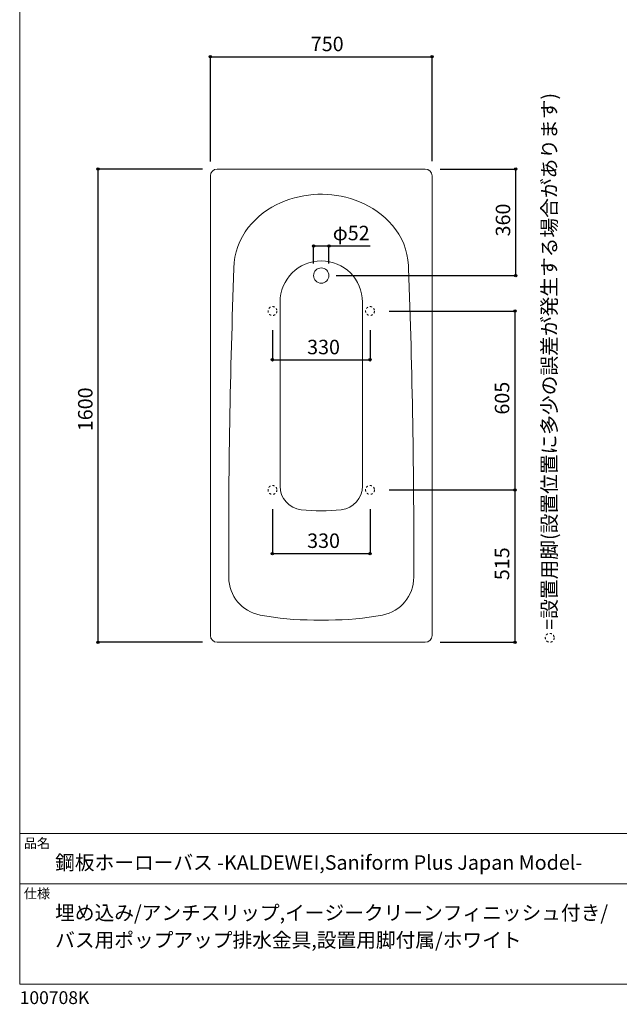
# Model space of a CAD drawing. Units: millimetres. Extents: x -1950 to 1950, y -2856 to 2812.
# Drawn here: x -1950 to 79, y -2856 to 474 of the extents above; entities that cross this region are included whole.
import ezdxf

# ---------------------------------------------------------------- set-up
doc = ezdxf.new("R2010")
doc.units = ezdxf.units.MM
doc.header["$LTSCALE"] = 101.6
doc.header["$PDMODE"] = 1
doc.header["$PDSIZE"] = -2
doc.linetypes.add('STYLE_11', pattern=[0.138889, 0.069444, -0.069444])
for name, color, linetype in [('FLN72-4373', 7, 'Continuous'), ('notes', 7, 'Continuous'), ('template', 7, 'Continuous')]:
    doc.layers.add(name, color=color, linetype=linetype)
doc.styles.get("Standard").update_dxf_attribs({"font": 'txt', "bigfont": 'BIGFONT.SHX'})
doc.styles.add('ＭＳ ゴシック', font='txt', dxfattribs={"bigfont": 'ＭＳ ゴシック'})
doc.dimstyles.new('T-form線あり', dxfattribs={"dimtxt": 48.865234, "dimasz": 7.999512, "dimexe": 0, "dimexo": 50, "dimgap": 0.5, "dimtad": 1, "dimdec": 1, "dimzin": 11, "dimdsep": 46, "dimtxsty": 'ＭＳ ゴシック', "dimblk": 'DOT', "dimcen": 0, "dimazin": 0, "dimtfac": 1, "dimtdec": 1, "dimtix": 1, "dimtmove": 0, "dimatfit": 0, "dimldrblk": 'DOT', "dimfxl": 1, "dimfrac": 2, "dimtolj": 1, "dimtzin": 11, "dimarcsym": 0})
doc.dimstyles.new('Tform長さ固定', dxfattribs={"dimtxt": 48.865234, "dimasz": 7.999512, "dimexe": 0, "dimexo": 50, "dimgap": 0.5, "dimtad": 1, "dimdec": 1, "dimzin": 11, "dimdsep": 46, "dimtxsty": 'ＭＳ ゴシック', "dimblk": 'DOT', "dimcen": 0, "dimazin": 0, "dimtfac": 1, "dimtdec": 1, "dimtix": 1, "dimtmove": 0, "dimatfit": 0, "dimldrblk": 'DOT', "dimfxl": 1, "dimfrac": 2, "dimtolj": 1, "dimtzin": 11, "dimarcsym": 0})

# ---------------------------------------------------------------- blocks, each defined once
blk = doc.blocks.new('*D10')
at = {"linetype": 'Continuous', "lineweight": -2}
h = blk.add_hatch(color=0, dxfattribs=at)
edge = h.paths.add_edge_path()
edge.add_arc((-1684.7, -31.4), 4, 0, 360, ccw=False)
h = blk.add_hatch(color=0, dxfattribs=at)
edge = h.paths.add_edge_path()
edge.add_arc((-1684.7, -1631.4), 4, 0, 360, ccw=False)
at = {"color": 0, "linetype": 'Continuous', "lineweight": -2}
for p, q in [((-1331.7, -31.4), (-1684.7, -31.4)), ((-1684.7, -1631.4), (-1684.7, -31.4)), ((-1331.7, -1631.4), (-1684.7, -1631.4))]:
    blk.add_line(p, q, dxfattribs=at)
for centre in [(-1684.7, -31.4), (-1684.7, -1631.4)]:
    blk.add_circle(centre, 4, dxfattribs=at)
at = {"layer": 'Defpoints', "color": 0, "lineweight": 0}
for p in [(-1281.7, -31.4), (-1684.7, -1631.4), (-1281.7, -1631.4)]:
    blk.add_point(p, dxfattribs=at)
at = {"color": 0, "insert": (-1752.5, -917.8), "char_height": 48.87, "attachment_point": 1, "rotation": 90, "line_spacing_factor": 0.782827, "style": 'ＭＳ ゴシック'}
blk.add_mtext('1600', dxfattribs=at)
blk = doc.blocks.new('_DOT')
at = {"color": 0, "linetype": 'ByBlock', "lineweight": -2}
blk.add_line((-0.5, 0), (-1, 0), dxfattribs=at)
at = {"color": 0, "linetype": 'ByBlock', "lineweight": -2, "const_width": 0.5}
blk.add_lwpolyline([(-0.25, 0, 1), (0.25, 0, 1)], format="xyb", close=True, dxfattribs=at)
blk = doc.blocks.new('*D11')
at = {"linetype": 'Continuous', "lineweight": -2}
h = blk.add_hatch(color=0, dxfattribs=at)
edge = h.paths.add_edge_path()
edge.add_arc((-1304.7, 348.6), 4, 0, 360, ccw=False)
h = blk.add_hatch(color=0, dxfattribs=at)
edge = h.paths.add_edge_path()
edge.add_arc((-554.7, 348.6), 4, 0, 360, ccw=False)
at = {"color": 0, "linetype": 'Continuous', "lineweight": -2}
for p, q in [((-1304.7, -5.8), (-1304.7, 348.6)), ((-1304.7, 348.6), (-554.7, 348.6)), ((-554.7, -4.4), (-554.7, 348.6))]:
    blk.add_line(p, q, dxfattribs=at)
for centre in [(-1304.7, 348.6), (-554.7, 348.6)]:
    blk.add_circle(centre, 4, dxfattribs=at)
at = {"layer": 'Defpoints', "color": 0, "lineweight": 0}
for p in [(-1304.7, 348.6), (-1304.7, -55.8), (-554.7, -54.4)]:
    blk.add_point(p, dxfattribs=at)
at = {"color": 0, "insert": (-965, 416.3), "char_height": 48.87, "attachment_point": 1, "line_spacing_factor": 0.782827, "style": 'ＭＳ ゴシック'}
blk.add_mtext('750', dxfattribs=at)
blk = doc.blocks.new('*D15')
at = {"linetype": 'Continuous', "lineweight": -2}
h = blk.add_hatch(color=0, dxfattribs=at)
edge = h.paths.add_edge_path()
edge.add_arc((-955.7, -291), 4, 0, 360, ccw=False)
h = blk.add_hatch(color=0, dxfattribs=at)
edge = h.paths.add_edge_path()
edge.add_arc((-903.7, -291), 4, 0, 360, ccw=False)
at = {"color": 0, "linetype": 'Continuous', "lineweight": -2}
for p, q in [((-955.7, -351), (-955.7, -291)), ((-955.7, -291), (-903.7, -291)), ((-903.7, -351), (-903.7, -291)), ((-903.7, -291), (-763.7, -291))]:
    blk.add_line(p, q, dxfattribs=at)
for centre in [(-955.7, -291), (-903.7, -291)]:
    blk.add_circle(centre, 4, dxfattribs=at)
at = {"layer": 'Defpoints', "color": 0, "lineweight": 0}
for p in [(-955.7, -291), (-955.7, -391.4), (-903.7, -391.4)]:
    blk.add_point(p, dxfattribs=at)
at = {"color": 0, "insert": (-890.7, -223.2), "char_height": 48.87, "attachment_point": 1, "line_spacing_factor": 0.782827, "style": 'ＭＳ ゴシック'}
blk.add_mtext('φ52', dxfattribs=at)
blk = doc.blocks.new('*D19')
at = {"linetype": 'Continuous', "lineweight": -2}
h = blk.add_hatch(color=0, dxfattribs=at)
edge = h.paths.add_edge_path()
edge.add_arc((-271.6, -31.4), 4, 0, 360, ccw=False)
h = blk.add_hatch(color=0, dxfattribs=at)
edge = h.paths.add_edge_path()
edge.add_arc((-271.6, -391.4), 4, 0, 360, ccw=False)
at = {"color": 0, "linetype": 'Continuous', "lineweight": -2}
for p, q in [((-527.7, -31.4), (-271.6, -31.4)), ((-271.6, -391.4), (-271.6, -31.4)), ((-879.7, -391.4), (-271.6, -391.4))]:
    blk.add_line(p, q, dxfattribs=at)
for centre in [(-271.6, -31.4), (-271.6, -391.4)]:
    blk.add_circle(centre, 4, dxfattribs=at)
at = {"layer": 'Defpoints', "color": 0, "lineweight": 0}
for p in [(-577.7, -31.4), (-929.7, -391.4), (-271.6, -391.4)]:
    blk.add_point(p, dxfattribs=at)
at = {"color": 0, "insert": (-339.3, -259.1), "char_height": 48.87, "attachment_point": 1, "rotation": 90, "line_spacing_factor": 0.782827, "style": 'ＭＳ ゴシック'}
blk.add_mtext('360', dxfattribs=at)
blk = doc.blocks.new('*D26')
at = {"linetype": 'Continuous', "lineweight": -2}
h = blk.add_hatch(color=0, dxfattribs=at)
edge = h.paths.add_edge_path()
edge.add_arc((-1094.7, -676.4), 4, 0, 360, ccw=False)
h = blk.add_hatch(color=0, dxfattribs=at)
edge = h.paths.add_edge_path()
edge.add_arc((-764.7, -676.4), 4, 0, 360, ccw=False)
at = {"color": 0, "linetype": 'Continuous', "lineweight": -2}
for p, q in [((-1094.7, -576.4), (-1094.7, -676.4)), ((-764.7, -576.4), (-764.7, -676.4)), ((-1094.7, -676.4), (-764.7, -676.4))]:
    blk.add_line(p, q, dxfattribs=at)
for centre in [(-1094.7, -676.4), (-764.7, -676.4)]:
    blk.add_circle(centre, 4, dxfattribs=at)
at = {"layer": 'Defpoints', "color": 0, "lineweight": 0}
for p in [(-1094.7, -526.4), (-764.7, -526.4), (-1094.7, -676.4)]:
    blk.add_point(p, dxfattribs=at)
at = {"color": 0, "insert": (-977.4, -608.7), "char_height": 48.87, "attachment_point": 1, "line_spacing_factor": 0.782827, "style": 'ＭＳ ゴシック'}
blk.add_mtext('330', dxfattribs=at)
blk = doc.blocks.new('*D27')
at = {"linetype": 'Continuous', "lineweight": -2}
h = blk.add_hatch(color=0, dxfattribs=at)
edge = h.paths.add_edge_path()
edge.add_arc((-1094.7, -1331.4), 4, 0, 360, ccw=False)
h = blk.add_hatch(color=0, dxfattribs=at)
edge = h.paths.add_edge_path()
edge.add_arc((-764.7, -1331.4), 4, 0, 360, ccw=False)
at = {"color": 0, "linetype": 'Continuous', "lineweight": -2}
for p, q in [((-1094.7, -1181.4), (-1094.7, -1331.4)), ((-764.7, -1181.4), (-764.7, -1331.4)), ((-1094.7, -1331.4), (-764.7, -1331.4))]:
    blk.add_line(p, q, dxfattribs=at)
for centre in [(-1094.7, -1331.4), (-764.7, -1331.4)]:
    blk.add_circle(centre, 4, dxfattribs=at)
at = {"layer": 'Defpoints', "color": 0, "lineweight": 0}
for p in [(-1094.7, -1131.4), (-764.7, -1131.4), (-1094.7, -1331.4)]:
    blk.add_point(p, dxfattribs=at)
at = {"color": 0, "insert": (-977.4, -1263.7), "char_height": 48.87, "attachment_point": 1, "line_spacing_factor": 0.782827, "style": 'ＭＳ ゴシック'}
blk.add_mtext('330', dxfattribs=at)
blk = doc.blocks.new('*D28')
at = {"linetype": 'Continuous', "lineweight": -2}
h = blk.add_hatch(color=0, dxfattribs=at)
edge = h.paths.add_edge_path()
edge.add_arc((-274.7, -511.4), 4, 0, 360, ccw=False)
h = blk.add_hatch(color=0, dxfattribs=at)
edge = h.paths.add_edge_path()
edge.add_arc((-274.7, -1116.4), 4, 0, 360, ccw=False)
at = {"color": 0, "linetype": 'Continuous', "lineweight": -2}
for p, q in [((-699.7, -511.4), (-274.7, -511.4)), ((-274.7, -511.4), (-274.7, -1116.4)), ((-699.7, -1116.4), (-274.7, -1116.4))]:
    blk.add_line(p, q, dxfattribs=at)
for centre in [(-274.7, -511.4), (-274.7, -1116.4)]:
    blk.add_circle(centre, 4, dxfattribs=at)
at = {"layer": 'Defpoints', "color": 0, "lineweight": 0}
for p in [(-749.7, -511.4), (-274.7, -511.4), (-749.7, -1116.4)]:
    blk.add_point(p, dxfattribs=at)
at = {"color": 0, "insert": (-342.5, -861.6), "char_height": 48.87, "attachment_point": 1, "rotation": 90, "line_spacing_factor": 0.782827, "style": 'ＭＳ ゴシック'}
blk.add_mtext('605', dxfattribs=at)
blk = doc.blocks.new('*D29')
at = {"linetype": 'Continuous', "lineweight": -2}
h = blk.add_hatch(color=0, dxfattribs=at)
edge = h.paths.add_edge_path()
edge.add_arc((-274.7, -1116.4), 4, 0, 360, ccw=False)
h = blk.add_hatch(color=0, dxfattribs=at)
edge = h.paths.add_edge_path()
edge.add_arc((-274.7, -1631.4), 4, 0, 360, ccw=False)
at = {"color": 0, "linetype": 'Continuous', "lineweight": -2}
for p, q in [((-699.7, -1116.4), (-274.7, -1116.4)), ((-274.7, -1116.4), (-274.7, -1631.4)), ((-527.7, -1631.4), (-274.7, -1631.4))]:
    blk.add_line(p, q, dxfattribs=at)
for centre in [(-274.7, -1116.4), (-274.7, -1631.4)]:
    blk.add_circle(centre, 4, dxfattribs=at)
at = {"layer": 'Defpoints', "color": 0, "lineweight": 0}
for p in [(-749.7, -1116.4), (-274.7, -1116.4), (-577.7, -1631.4)]:
    blk.add_point(p, dxfattribs=at)
at = {"color": 0, "insert": (-342.5, -1421.6), "char_height": 48.87, "attachment_point": 1, "rotation": 90, "line_spacing_factor": 0.782827, "style": 'ＭＳ ゴシック'}
blk.add_mtext('515', dxfattribs=at)
blk = doc.blocks.new('グループ-6')
at = {"color": 7, "linetype": 'Continuous', "lineweight": 5}
for p, q in [((-1069.1, -481.3), (-1069.1, -1103.7)), ((-790.3, -481.3), (-790.3, -1103.7))]:
    blk.add_line(p, q, dxfattribs=at)
for centre, radius, start, end in [((-929.7, -481.3), 139.4, 0, 180), ((-989.1, -1103.7), 80, 180, 263.9111), ((-870.3, -1103.7), 80, 276.0889, 0), ((-929.7, -546.8), 640, 263.9111, 276.0889)]:
    blk.add_arc(centre, radius, start, end, dxfattribs=at)

msp = doc.modelspace()

# ---------------------------------------------------------------- linework, layer by layer
at = {"layer": 'FLN72-4373', "color": 7, "linetype": 'Continuous', "lineweight": 15}
for p, q in [((-577.73, -31.44), (-1281.73, -31.44)), ((-1304.73, -54.44), (-1304.73, -1608.44)), ((-554.73, -54.44), (-554.73, -1608.44)), ((-1304.73, -154.44), (-1304.73, -1508.44)), ((-554.73, -154.44), (-554.73, -1508.44)), ((-1281.73, -1631.44), (-577.73, -1631.44))]:
    msp.add_line(p, q, dxfattribs=at)
at = {"layer": 'FLN72-4373', "color": 7, "linetype": 'Continuous', "lineweight": 15, "flags": 128}
for points in [[(-634.77, -369.71), (-634.77, -357.1), (-636.42, -338.46), (-639.69, -320.06), (-644.53, -302.05), (-650.85, -284.58), (-658.55, -267.76), (-667.51, -251.71), (-677.61, -236.49), (-688.71, -222.17), (-700.7, -208.79), (-713.44, -196.37), (-726.83, -184.93), (-740.75, -174.46), (-755.11, -164.94), (-769.83, -156.36), (-784.85, -148.69), (-800.09, -141.91), (-815.5, -135.98), (-831.06, -130.89), (-846.72, -126.6), (-862.45, -123.09), (-878.24, -120.34), (-894.06, -118.34), (-909.91, -117.07), (-925.77, -116.53), (-941.63, -116.71), (-957.49, -117.62), (-973.33, -119.25), (-989.13, -121.62), (-1004.9, -124.75), (-1020.59, -128.65), (-1036.2, -133.34), (-1051.69, -138.84), (-1067.03, -145.19), (-1082.16, -152.41), (-1097.04, -160.54), (-1111.59, -169.58), (-1125.74, -179.57), (-1139.41, -190.53), (-1152.49, -202.46), (-1164.87, -215.36), (-1176.43, -229.21), (-1187.05, -243.99), (-1196.59, -259.63), (-1204.94, -276.08), (-1211.96, -293.24), (-1217.55, -311)], [(-1217.55, -311), (-1221.61, -329.22), (-1224.08, -347.76), (-1224.91, -366.47)]]:
    msp.add_lwpolyline(points, dxfattribs=at)
at = {"layer": 'FLN72-4373', "color": 7, "linetype": 'Continuous', "lineweight": 15}
msp.add_circle((-929.73, -391.44), 26, dxfattribs=at)
at = {"layer": 'FLN72-4373', "color": 7, "linetype": 'STYLE_11', "lineweight": 15}
for centre in [(-1094.75, -511.43), (-764.75, -511.43), (-1094.75, -1116.45), (-764.75, -1116.45)]:
    msp.add_circle(centre, 15, dxfattribs=at)
at = {"layer": 'FLN72-4373', "color": 7, "linetype": 'Continuous', "lineweight": 15}
for centre, radius, start, end in [((-1281.73, -54.44), 23, 90, 180), ((-577.73, -54.44), 23, 0, 89.99909), ((23757.08, -1315.27), 25000, 177.824989, 180.221992), ((-25616.55, -1315.27), 25000, 359.777985, 2.174988), ((-1112.73, -1411.63), 130, 180.22201, 259.2888), ((-746.73, -1411.63), 130, 280.7112, 0), ((-954.75, -576.44), 980, 259.28879, 270.00117), ((-929.73, 443.41), 2000, 269.28377, 270.71622), ((-904.71, -576.44), 980, 269.99883, 280.7112), ((-1281.73, -1608.44), 23, 180, 270), ((-577.73, -1608.44), 23, 270, 0)]:
    msp.add_arc(centre, radius, start, end, dxfattribs=at)
at = {"layer": 'FLN72-4373', "color": 20, "linetype": 'Continuous', "lineweight": 5}
msp.add_point((-554.73, -831.43), dxfattribs=at)
at = {"layer": 'notes', "color": 7, "linetype": 'STYLE_11', "lineweight": 15}
msp.add_circle((-156.7, -1616.44), 15, dxfattribs=at)
at = {"layer": 'template', "color": 7, "linetype": 'Continuous', "lineweight": 5}
for p, q in [((1950, -2278), (-1950, -2278)), ((1950, -2448), (-1950, -2448))]:
    msp.add_line(p, q, dxfattribs=at)
at = {"layer": 'template', "color": 7, "linetype": 'Continuous', "lineweight": 5, "flags": 128}
msp.add_lwpolyline([(1950, 2812), (-1950, 2812), (-1950, -2788), (1950, -2788), (1950, 2812)], dxfattribs=at)

# ---------------------------------------------------------------- block references
at = {"layer": 'FLN72-4373', "color": 7}
msp.add_blockref('グループ-6', (0, 0), dxfattribs=at)

# ---------------------------------------------------------------- texts
at = {"layer": 'notes', "color": 7, "insert": (-182.7, -1589.31), "char_height": 55.5625, "attachment_point": 1, "rotation": 90, "line_spacing_factor": 0.782827}
msp.add_mtext('{\\H0.8795x;\\l=設置用脚(設置位置に多少の誤差が発生する場合があります)}', dxfattribs=at)
at = {"layer": 'template', "color": 7, "attachment_point": 1, "style": 'ＭＳ ゴシック'}
for s, insert, char_height, line_spacing_factor in [('品名', (-1936, -2294.83), 32.577, 0.782827), ('鋼板ホーローバス -KALDEWEI,Saniform Plus Japan Model-', (-1830, -2351.99), 48.8652, 0.782827), ('仕様', (-1936, -2464.83), 32.577, 0.782827), ('埋め込み/アンチスリップ,イージークリーンフィニッシュ付き/\\Pバス用ポップアップ排水金具,設置用脚付属/ホワイト', (-1830, -2521.99), 48.8652, 1.13075), ('100708K', (-1950, -2811.71), 43.436, 0.782827)]:
    msp.add_mtext(s, dxfattribs=dict(at, insert=insert, char_height=char_height, line_spacing_factor=line_spacing_factor))

# ---------------------------------------------------------------- dimensions: what is measured, and where the dimension line sits
at = {"layer": 'notes', "color": 7, "linetype": 'Continuous', "lineweight": 5}
for base, p1, p2, dimstyle, override, picture, middle in [((-1304.7, 348.56), (-554.73, -54.44), (-1304.7, -55.77), 'T-form線あり', {"dimgap": 10, "dimpost": '<>', "dimtxsty": 'ＭＳ ゴシック', "dimtmove": 2}, '*D11', (-917.36, 358.56)), ((-955.73, -290.99), (-903.73, -391.44), (-955.73, -391.44), 'Tform長さ固定', {"dimgap": 10, "dimpost": 'φ<>', "dimtxsty": 'ＭＳ ゴシック', "dimtix": 0, "dimtmove": 2}, '*D15', (-890.75, -280.99))]:
    dim = msp.add_linear_dim(base=base, p1=p1, p2=p2, dimstyle=dimstyle, override=override, dxfattribs=at)
    dim.commit()
    dim.dimension.update_dxf_attribs({"geometry": picture, "text_midpoint": middle, "dimtype": 128})
dim = msp.add_linear_dim(base=(-1684.73, -1631.44), p1=(-1281.73, -31.44), p2=(-1281.73, -1631.44), angle=90, dimstyle='T-form線あり', override={"dimgap": 10, "dimpost": '<>', "dimtxsty": 'ＭＳ ゴシック', "dimtmove": 2}, dxfattribs=at)
dim.commit()
dim.dimension.update_dxf_attribs({"geometry": '*D10', "text_midpoint": (-1694.73, -854.3), "dimtype": 128})
for base, p1, p2, picture, middle in [((-271.59, -391.44), (-577.73, -31.44), (-929.73, -391.44), '*D19', (-271.59, -211.44)), ((-274.74, -511.43), (-749.75, -1116.45), (-749.75, -511.43), '*D28', (-274.74, -813.94)), ((-274.74, -1116.45), (-577.73, -1631.44), (-749.75, -1116.45), '*D29', (-274.74, -1373.94))]:
    dim = msp.add_linear_dim(base=base, p1=p1, p2=p2, angle=90, dimstyle='T-form線あり', override={"dimgap": 10, "dimpost": '<>', "dimtxsty": 'ＭＳ ゴシック', "dimtmove": 2}, dxfattribs=at)
    dim.commit()
    dim.dimension.update_dxf_attribs({"geometry": picture, "text_midpoint": middle})
for base, p1, p2, picture, middle in [((-1094.75, -676.43), (-764.75, -526.43), (-1094.75, -526.43), '*D26', (-929.75, -676.43)), ((-1094.75, -1331.45), (-764.75, -1131.45), (-1094.75, -1131.45), '*D27', (-929.75, -1331.45))]:
    dim = msp.add_linear_dim(base=base, p1=p1, p2=p2, dimstyle='T-form線あり', override={"dimgap": 10, "dimpost": '<>', "dimtxsty": 'ＭＳ ゴシック', "dimtmove": 2}, dxfattribs=at)
    dim.commit()
    dim.dimension.update_dxf_attribs({"geometry": picture, "text_midpoint": middle})

doc.saveas('drawing.dxf')
